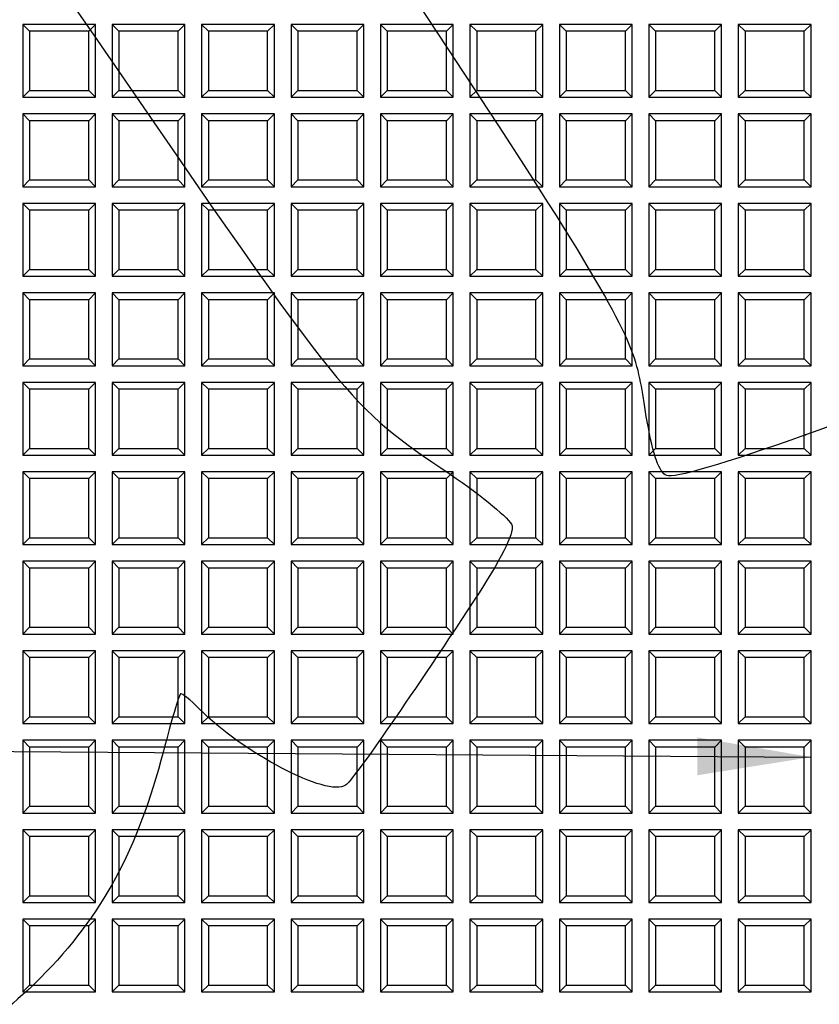
# Model space of a CAD drawing. Units: millimetres. Extents: x 0 to 291, y 0 to 204.
# Drawn here: x 109 to 127, y 48 to 69 of the extents above; entities that cross this region are included whole.
import ezdxf
from ezdxf.lldxf.tags import DXFTag

# ---------------------------------------------------------------- set-up
doc = ezdxf.new("R2010")
doc.units = ezdxf.units.MM
doc.layers.add('D-16-C250T', color=7, linetype='Continuous')
doc.layers.add('Predeterminado', color=7, linetype='Continuous')
tags = doc.linetypes.add('CENTER2', pattern=[28.575, 19.05, -3.175, 3.175, -3.175]).pattern_tags.tags
tags[10:11] = [DXFTag(74, 4), DXFTag(75, 0), DXFTag(340, '0'), DXFTag(46, 0.0), DXFTag(50, 0.0), DXFTag(44, 0.0), DXFTag(45, 0.0)]
tags[8:9] = [DXFTag(74, 4), DXFTag(75, 0), DXFTag(340, '0'), DXFTag(46, 0.0), DXFTag(50, 0.0), DXFTag(44, 0.0), DXFTag(45, 0.0)]
tags[6:7] = [DXFTag(74, 4), DXFTag(75, 0), DXFTag(340, '0'), DXFTag(46, 0.0), DXFTag(50, 0.0), DXFTag(44, 0.0), DXFTag(45, 0.0)]
tags[4:5] = [DXFTag(74, 4), DXFTag(75, 0), DXFTag(340, '0'), DXFTag(46, 0.0), DXFTag(50, 0.0), DXFTag(44, 0.0), DXFTag(45, 0.0)]

# ---------------------------------------------------------------- blocks, each defined once
blk = doc.blocks.new('SEANNOT_GROUP')
at = {"layer": 'Predeterminado', "linetype": 'Continuous'}
blk.add_hatch(color=7, dxfattribs=at).paths.add_polyline_path([(124.386, 52.597), (126.889, 52.996), (124.392, 53.43)])
at = {"layer": 'Predeterminado', "color": 7, "linetype": 'Continuous'}
blk.add_lwpolyline([(86.675, 53.279), (126.889, 52.996)], dxfattribs=at)
blk = doc.blocks.new('SE')
at = {"layer": 'D-16-C250T', "color": 7, "linetype": 'Continuous'}
for p, q in [((111.158, 69.098), (109.558, 69.098)), ((109.707, 68.949), (109.558, 69.098)), ((109.558, 69.098), (109.558, 67.498)), ((111.009, 68.949), (111.158, 69.098)), ((111.158, 67.498), (111.158, 69.098)), ((113.124, 69.098), (111.524, 69.098)), ((111.674, 68.949), (111.524, 69.098)), ((111.524, 69.098), (111.524, 67.498)), ((112.975, 68.949), (113.124, 69.098)), ((113.124, 67.498), (113.124, 69.098)), ((115.091, 69.098), (113.491, 69.098)), ((113.64, 68.949), (113.491, 69.098)), ((113.491, 69.098), (113.491, 67.498)), ((114.941, 68.949), (115.091, 69.098)), ((115.091, 67.498), (115.091, 69.098)), ((117.057, 69.098), (115.457, 69.098)), ((115.606, 68.949), (115.457, 69.098)), ((115.457, 69.098), (115.457, 67.498)), ((116.908, 68.949), (117.057, 69.098)), ((117.057, 67.498), (117.057, 69.098)), ((119.023, 69.098), (117.423, 69.098)), ((117.573, 68.949), (117.423, 69.098)), ((117.423, 69.098), (117.423, 67.498)), ((118.874, 68.949), (119.023, 69.098)), ((119.023, 67.498), (119.023, 69.098)), ((120.99, 69.098), (119.39, 69.098)), ((119.539, 68.949), (119.39, 69.098)), ((119.39, 69.098), (119.39, 67.498)), ((120.84, 68.949), (120.99, 69.098)), ((120.99, 67.498), (120.99, 69.098)), ((122.956, 69.098), (121.356, 69.098)), ((121.505, 68.949), (121.356, 69.098)), ((121.356, 69.098), (121.356, 67.498)), ((122.807, 68.949), (122.956, 69.098)), ((122.956, 67.498), (122.956, 69.098)), ((124.922, 69.098), (123.322, 69.098)), ((123.471, 68.949), (123.322, 69.098)), ((123.322, 69.098), (123.322, 67.498)), ((124.773, 68.949), (124.922, 69.098)), ((124.922, 67.498), (124.922, 69.098)), ((126.889, 69.098), (125.289, 69.098)), ((125.438, 68.949), (125.289, 69.098)), ((125.289, 69.098), (125.289, 67.498)), ((126.739, 68.949), (126.889, 69.098)), ((126.889, 67.498), (126.889, 69.098)), ((109.707, 68.949), (109.707, 67.647)), ((111.009, 68.949), (109.707, 68.949)), ((111.009, 67.647), (111.009, 68.949)), ((111.674, 68.949), (111.674, 67.647)), ((112.975, 68.949), (111.674, 68.949)), ((112.975, 67.647), (112.975, 68.949)), ((113.64, 68.949), (113.64, 67.647)), ((114.941, 68.949), (113.64, 68.949)), ((114.941, 67.647), (114.941, 68.949)), ((115.606, 68.949), (115.606, 67.647)), ((116.908, 68.949), (115.606, 68.949)), ((116.908, 67.647), (116.908, 68.949)), ((117.573, 68.949), (117.573, 67.647)), ((118.874, 68.949), (117.573, 68.949)), ((118.874, 67.647), (118.874, 68.949)), ((119.539, 68.949), (119.539, 67.647)), ((120.84, 68.949), (119.539, 68.949)), ((120.84, 67.647), (120.84, 68.949)), ((121.505, 68.949), (121.505, 67.647)), ((122.807, 68.949), (121.505, 68.949)), ((122.807, 67.647), (122.807, 68.949)), ((123.471, 68.949), (123.471, 67.647)), ((124.773, 68.949), (123.471, 68.949)), ((124.773, 67.647), (124.773, 68.949)), ((125.438, 68.949), (125.438, 67.647)), ((126.739, 68.949), (125.438, 68.949)), ((126.739, 67.647), (126.739, 68.949)), ((109.707, 67.647), (109.558, 67.498)), ((109.707, 67.647), (111.009, 67.647)), ((111.009, 67.647), (111.158, 67.498)), ((111.674, 67.647), (111.524, 67.498)), ((111.674, 67.647), (112.975, 67.647)), ((112.975, 67.647), (113.124, 67.498)), ((113.64, 67.647), (113.491, 67.498)), ((113.64, 67.647), (114.941, 67.647)), ((114.941, 67.647), (115.091, 67.498)), ((115.606, 67.647), (115.457, 67.498)), ((115.606, 67.647), (116.908, 67.647)), ((116.908, 67.647), (117.057, 67.498)), ((117.573, 67.647), (117.423, 67.498)), ((117.573, 67.647), (118.874, 67.647)), ((118.874, 67.647), (119.023, 67.498)), ((119.539, 67.647), (119.39, 67.498)), ((119.539, 67.647), (120.84, 67.647)), ((120.84, 67.647), (120.99, 67.498)), ((121.505, 67.647), (121.356, 67.498)), ((121.505, 67.647), (122.807, 67.647)), ((122.807, 67.647), (122.956, 67.498)), ((123.471, 67.647), (123.322, 67.498)), ((123.471, 67.647), (124.773, 67.647)), ((124.773, 67.647), (124.922, 67.498)), ((125.438, 67.647), (125.289, 67.498)), ((125.438, 67.647), (126.739, 67.647)), ((126.739, 67.647), (126.889, 67.498)), ((109.558, 67.498), (111.158, 67.498)), ((111.524, 67.498), (113.124, 67.498)), ((113.491, 67.498), (115.091, 67.498)), ((115.457, 67.498), (117.057, 67.498)), ((117.423, 67.498), (119.023, 67.498)), ((119.39, 67.498), (120.99, 67.498)), ((121.356, 67.498), (122.956, 67.498)), ((123.322, 67.498), (124.922, 67.498)), ((125.289, 67.498), (126.889, 67.498)), ((111.158, 67.132), (109.558, 67.132)), ((109.707, 66.982), (109.558, 67.132)), ((109.558, 67.132), (109.558, 65.532)), ((111.009, 66.982), (111.158, 67.132)), ((111.158, 65.532), (111.158, 67.132)), ((113.124, 67.132), (111.524, 67.132)), ((111.674, 66.982), (111.524, 67.132)), ((111.524, 67.132), (111.524, 65.532)), ((112.975, 66.982), (113.124, 67.132)), ((113.124, 65.532), (113.124, 67.132)), ((115.091, 67.132), (113.491, 67.132)), ((113.64, 66.982), (113.491, 67.132)), ((113.491, 67.132), (113.491, 65.532)), ((114.941, 66.982), (115.091, 67.132)), ((115.091, 65.532), (115.091, 67.132)), ((117.057, 67.132), (115.457, 67.132)), ((115.606, 66.982), (115.457, 67.132)), ((115.457, 67.132), (115.457, 65.532)), ((116.908, 66.982), (117.057, 67.132)), ((117.057, 65.532), (117.057, 67.132)), ((119.023, 67.132), (117.423, 67.132)), ((117.573, 66.982), (117.423, 67.132)), ((117.423, 67.132), (117.423, 65.532)), ((118.874, 66.982), (119.023, 67.132)), ((119.023, 65.532), (119.023, 67.132)), ((120.99, 67.132), (119.39, 67.132)), ((119.539, 66.982), (119.39, 67.132)), ((119.39, 67.132), (119.39, 65.532)), ((120.84, 66.982), (120.99, 67.132)), ((120.99, 65.532), (120.99, 67.132)), ((122.956, 67.132), (121.356, 67.132)), ((121.505, 66.982), (121.356, 67.132)), ((121.356, 67.132), (121.356, 65.532)), ((122.807, 66.982), (122.956, 67.132)), ((122.956, 65.532), (122.956, 67.132)), ((124.922, 67.132), (123.322, 67.132)), ((123.471, 66.982), (123.322, 67.132)), ((123.322, 67.132), (123.322, 65.532)), ((124.773, 66.982), (124.922, 67.132)), ((124.922, 65.532), (124.922, 67.132)), ((126.889, 67.132), (125.289, 67.132)), ((125.438, 66.982), (125.289, 67.132)), ((125.289, 67.132), (125.289, 65.532)), ((126.739, 66.982), (126.889, 67.132)), ((126.889, 65.532), (126.889, 67.132)), ((109.707, 66.982), (109.707, 65.681)), ((111.009, 66.982), (109.707, 66.982)), ((111.009, 65.681), (111.009, 66.982)), ((111.674, 66.982), (111.674, 65.681)), ((112.975, 66.982), (111.674, 66.982)), ((112.975, 65.681), (112.975, 66.982)), ((113.64, 66.982), (113.64, 65.681)), ((114.941, 66.982), (113.64, 66.982)), ((114.941, 65.681), (114.941, 66.982)), ((115.606, 66.982), (115.606, 65.681)), ((116.908, 66.982), (115.606, 66.982)), ((116.908, 65.681), (116.908, 66.982)), ((117.573, 66.982), (117.573, 65.681)), ((118.874, 66.982), (117.573, 66.982)), ((118.874, 65.681), (118.874, 66.982)), ((119.539, 66.982), (119.539, 65.681)), ((120.84, 66.982), (119.539, 66.982)), ((120.84, 65.681), (120.84, 66.982)), ((121.505, 66.982), (121.505, 65.681)), ((122.807, 66.982), (121.505, 66.982)), ((122.807, 65.681), (122.807, 66.982)), ((123.471, 66.982), (123.471, 65.681)), ((124.773, 66.982), (123.471, 66.982)), ((124.773, 65.681), (124.773, 66.982)), ((125.438, 66.982), (125.438, 65.681)), ((126.739, 66.982), (125.438, 66.982)), ((126.739, 65.681), (126.739, 66.982)), ((109.707, 65.681), (109.558, 65.532)), ((109.707, 65.681), (111.009, 65.681)), ((111.009, 65.681), (111.158, 65.532)), ((111.674, 65.681), (111.524, 65.532)), ((111.674, 65.681), (112.975, 65.681)), ((112.975, 65.681), (113.124, 65.532)), ((113.64, 65.681), (113.491, 65.532)), ((113.64, 65.681), (114.941, 65.681)), ((114.941, 65.681), (115.091, 65.532)), ((115.606, 65.681), (115.457, 65.532)), ((115.606, 65.681), (116.908, 65.681)), ((116.908, 65.681), (117.057, 65.532)), ((117.573, 65.681), (117.423, 65.532)), ((117.573, 65.681), (118.874, 65.681)), ((118.874, 65.681), (119.023, 65.532)), ((119.539, 65.681), (119.39, 65.532)), ((119.539, 65.681), (120.84, 65.681)), ((120.84, 65.681), (120.99, 65.532)), ((121.505, 65.681), (121.356, 65.532)), ((121.505, 65.681), (122.807, 65.681)), ((122.807, 65.681), (122.956, 65.532)), ((123.471, 65.681), (123.322, 65.532)), ((123.471, 65.681), (124.773, 65.681)), ((124.773, 65.681), (124.922, 65.532)), ((125.438, 65.681), (125.289, 65.532)), ((125.438, 65.681), (126.739, 65.681)), ((126.739, 65.681), (126.889, 65.532)), ((109.558, 65.532), (111.158, 65.532)), ((111.524, 65.532), (113.124, 65.532)), ((113.491, 65.532), (115.091, 65.532)), ((115.457, 65.532), (117.057, 65.532)), ((117.423, 65.532), (119.023, 65.532)), ((119.39, 65.532), (120.99, 65.532)), ((121.356, 65.532), (122.956, 65.532)), ((123.322, 65.532), (124.922, 65.532)), ((125.289, 65.532), (126.889, 65.532)), ((111.158, 65.165), (109.558, 65.165)), ((109.707, 65.016), (109.558, 65.165)), ((109.558, 65.165), (109.558, 63.565)), ((111.009, 65.016), (111.158, 65.165)), ((111.158, 63.565), (111.158, 65.165)), ((113.124, 65.165), (111.524, 65.165)), ((111.674, 65.016), (111.524, 65.165)), ((111.524, 65.165), (111.524, 63.565)), ((112.975, 65.016), (113.124, 65.165)), ((113.124, 63.565), (113.124, 65.165)), ((115.091, 65.165), (113.491, 65.165)), ((113.64, 65.016), (113.491, 65.165)), ((113.491, 65.165), (113.491, 63.565)), ((114.941, 65.016), (115.091, 65.165)), ((115.091, 63.565), (115.091, 65.165)), ((117.057, 65.165), (115.457, 65.165)), ((115.606, 65.016), (115.457, 65.165)), ((115.457, 65.165), (115.457, 63.565)), ((116.908, 65.016), (117.057, 65.165)), ((117.057, 63.565), (117.057, 65.165)), ((119.023, 65.165), (117.423, 65.165)), ((117.573, 65.016), (117.423, 65.165)), ((117.423, 65.165), (117.423, 63.565)), ((118.874, 65.016), (119.023, 65.165)), ((119.023, 63.565), (119.023, 65.165)), ((120.99, 65.165), (119.39, 65.165)), ((119.539, 65.016), (119.39, 65.165)), ((119.39, 65.165), (119.39, 63.565)), ((120.84, 65.016), (120.99, 65.165)), ((120.99, 63.565), (120.99, 65.165)), ((122.956, 65.165), (121.356, 65.165)), ((121.505, 65.016), (121.356, 65.165)), ((121.356, 65.165), (121.356, 63.565)), ((122.807, 65.016), (122.956, 65.165)), ((122.956, 63.565), (122.956, 65.165)), ((124.922, 65.165), (123.322, 65.165)), ((123.471, 65.016), (123.322, 65.165)), ((123.322, 65.165), (123.322, 63.565)), ((124.773, 65.016), (124.922, 65.165)), ((124.922, 63.565), (124.922, 65.165)), ((126.889, 65.165), (125.289, 65.165)), ((125.438, 65.016), (125.289, 65.165)), ((125.289, 65.165), (125.289, 63.565)), ((126.739, 65.016), (126.889, 65.165)), ((126.889, 63.565), (126.889, 65.165)), ((109.707, 65.016), (109.707, 63.715)), ((111.009, 65.016), (109.707, 65.016)), ((111.009, 63.715), (111.009, 65.016)), ((111.674, 65.016), (111.674, 63.715)), ((112.975, 65.016), (111.674, 65.016)), ((112.975, 63.715), (112.975, 65.016)), ((113.64, 65.016), (113.64, 63.715)), ((114.941, 65.016), (113.64, 65.016)), ((114.941, 63.715), (114.941, 65.016)), ((115.606, 65.016), (115.606, 63.715)), ((116.908, 65.016), (115.606, 65.016)), ((116.908, 63.715), (116.908, 65.016)), ((117.573, 65.016), (117.573, 63.715)), ((118.874, 65.016), (117.573, 65.016)), ((118.874, 63.715), (118.874, 65.016)), ((119.539, 65.016), (119.539, 63.715)), ((120.84, 65.016), (119.539, 65.016)), ((120.84, 63.715), (120.84, 65.016)), ((121.505, 65.016), (121.505, 63.715)), ((122.807, 65.016), (121.505, 65.016)), ((122.807, 63.715), (122.807, 65.016)), ((123.471, 65.016), (123.471, 63.715)), ((124.773, 65.016), (123.471, 65.016)), ((124.773, 63.715), (124.773, 65.016)), ((125.438, 65.016), (125.438, 63.715)), ((126.739, 65.016), (125.438, 65.016)), ((126.739, 63.715), (126.739, 65.016)), ((109.707, 63.715), (109.558, 63.565)), ((109.707, 63.715), (111.009, 63.715)), ((111.009, 63.715), (111.158, 63.565)), ((111.674, 63.715), (111.524, 63.565)), ((111.674, 63.715), (112.975, 63.715)), ((112.975, 63.715), (113.124, 63.565)), ((113.64, 63.715), (113.491, 63.565)), ((113.64, 63.715), (114.941, 63.715)), ((114.941, 63.715), (115.091, 63.565)), ((115.606, 63.715), (115.457, 63.565)), ((115.606, 63.715), (116.908, 63.715)), ((116.908, 63.715), (117.057, 63.565)), ((117.573, 63.715), (117.423, 63.565)), ((117.573, 63.715), (118.874, 63.715)), ((118.874, 63.715), (119.023, 63.565)), ((119.539, 63.715), (119.39, 63.565)), ((119.539, 63.715), (120.84, 63.715)), ((120.84, 63.715), (120.99, 63.565)), ((121.505, 63.715), (121.356, 63.565)), ((121.505, 63.715), (122.807, 63.715)), ((122.807, 63.715), (122.956, 63.565)), ((123.471, 63.715), (123.322, 63.565)), ((123.471, 63.715), (124.773, 63.715)), ((124.773, 63.715), (124.922, 63.565)), ((125.438, 63.715), (125.289, 63.565)), ((125.438, 63.715), (126.739, 63.715)), ((126.739, 63.715), (126.889, 63.565)), ((109.558, 63.565), (111.158, 63.565)), ((111.524, 63.565), (113.124, 63.565)), ((113.491, 63.565), (115.091, 63.565)), ((115.457, 63.565), (117.057, 63.565)), ((117.423, 63.565), (119.023, 63.565)), ((119.39, 63.565), (120.99, 63.565)), ((121.356, 63.565), (122.956, 63.565)), ((123.322, 63.565), (124.922, 63.565)), ((125.289, 63.565), (126.889, 63.565)), ((111.158, 63.199), (109.558, 63.199)), ((109.707, 63.05), (109.558, 63.199)), ((109.558, 63.199), (109.558, 61.599)), ((111.009, 63.05), (111.158, 63.199)), ((111.158, 61.599), (111.158, 63.199)), ((113.124, 63.199), (111.524, 63.199)), ((111.674, 63.05), (111.524, 63.199)), ((111.524, 63.199), (111.524, 61.599)), ((112.975, 63.05), (113.124, 63.199)), ((113.124, 61.599), (113.124, 63.199)), ((115.091, 63.199), (113.491, 63.199)), ((113.64, 63.05), (113.491, 63.199)), ((113.491, 63.199), (113.491, 61.599)), ((114.941, 63.05), (115.091, 63.199)), ((115.091, 61.599), (115.091, 63.199)), ((117.057, 63.199), (115.457, 63.199)), ((115.606, 63.05), (115.457, 63.199)), ((115.457, 63.199), (115.457, 61.599)), ((116.908, 63.05), (117.057, 63.199)), ((117.057, 61.599), (117.057, 63.199)), ((119.023, 63.199), (117.423, 63.199)), ((117.573, 63.05), (117.423, 63.199)), ((117.423, 63.199), (117.423, 61.599)), ((118.874, 63.05), (119.023, 63.199)), ((119.023, 61.599), (119.023, 63.199)), ((120.99, 63.199), (119.39, 63.199)), ((119.539, 63.05), (119.39, 63.199)), ((119.39, 63.199), (119.39, 61.599)), ((120.84, 63.05), (120.99, 63.199)), ((120.99, 61.599), (120.99, 63.199)), ((122.956, 63.199), (121.356, 63.199)), ((121.505, 63.05), (121.356, 63.199)), ((121.356, 63.199), (121.356, 61.599)), ((122.807, 63.05), (122.956, 63.199)), ((122.956, 61.599), (122.956, 63.199)), ((124.922, 63.199), (123.322, 63.199)), ((123.471, 63.05), (123.322, 63.199)), ((123.322, 63.199), (123.322, 61.599)), ((124.773, 63.05), (124.922, 63.199)), ((124.922, 61.599), (124.922, 63.199)), ((126.889, 63.199), (125.289, 63.199)), ((125.438, 63.05), (125.289, 63.199)), ((125.289, 63.199), (125.289, 61.599)), ((126.739, 63.05), (126.889, 63.199)), ((126.889, 61.599), (126.889, 63.199)), ((109.707, 63.05), (109.707, 61.748)), ((111.009, 63.05), (109.707, 63.05)), ((111.009, 61.748), (111.009, 63.05)), ((111.674, 63.05), (111.674, 61.748)), ((112.975, 63.05), (111.674, 63.05)), ((112.975, 61.748), (112.975, 63.05)), ((113.64, 63.05), (113.64, 61.748)), ((114.941, 63.05), (113.64, 63.05)), ((114.941, 61.748), (114.941, 63.05)), ((115.606, 63.05), (115.606, 61.748)), ((116.908, 63.05), (115.606, 63.05)), ((116.908, 61.748), (116.908, 63.05)), ((117.573, 63.05), (117.573, 61.748)), ((118.874, 63.05), (117.573, 63.05)), ((118.874, 61.748), (118.874, 63.05)), ((119.539, 63.05), (119.539, 61.748)), ((120.84, 63.05), (119.539, 63.05)), ((120.84, 61.748), (120.84, 63.05)), ((121.505, 63.05), (121.505, 61.748)), ((122.807, 63.05), (121.505, 63.05)), ((122.807, 61.748), (122.807, 63.05)), ((123.471, 63.05), (123.471, 61.748)), ((124.773, 63.05), (123.471, 63.05)), ((124.773, 61.748), (124.773, 63.05)), ((125.438, 63.05), (125.438, 61.748)), ((126.739, 63.05), (125.438, 63.05)), ((126.739, 61.748), (126.739, 63.05)), ((109.707, 61.748), (109.558, 61.599)), ((109.707, 61.748), (111.009, 61.748)), ((111.009, 61.748), (111.158, 61.599)), ((111.674, 61.748), (111.524, 61.599)), ((111.674, 61.748), (112.975, 61.748)), ((112.975, 61.748), (113.124, 61.599)), ((113.64, 61.748), (113.491, 61.599)), ((113.64, 61.748), (114.941, 61.748)), ((114.941, 61.748), (115.091, 61.599)), ((115.606, 61.748), (115.457, 61.599)), ((115.606, 61.748), (116.908, 61.748)), ((116.908, 61.748), (117.057, 61.599)), ((117.573, 61.748), (117.423, 61.599)), ((117.573, 61.748), (118.874, 61.748)), ((118.874, 61.748), (119.023, 61.599)), ((119.539, 61.748), (119.39, 61.599)), ((119.539, 61.748), (120.84, 61.748)), ((120.84, 61.748), (120.99, 61.599)), ((121.505, 61.748), (121.356, 61.599)), ((121.505, 61.748), (122.807, 61.748)), ((122.807, 61.748), (122.956, 61.599)), ((123.471, 61.748), (123.322, 61.599)), ((123.471, 61.748), (124.773, 61.748)), ((124.773, 61.748), (124.922, 61.599)), ((125.438, 61.748), (125.289, 61.599)), ((125.438, 61.748), (126.739, 61.748)), ((126.739, 61.748), (126.889, 61.599)), ((109.558, 61.599), (111.158, 61.599)), ((111.524, 61.599), (113.124, 61.599)), ((113.491, 61.599), (115.091, 61.599)), ((115.457, 61.599), (117.057, 61.599)), ((117.423, 61.599), (119.023, 61.599)), ((119.39, 61.599), (120.99, 61.599)), ((121.356, 61.599), (122.956, 61.599)), ((123.322, 61.599), (124.922, 61.599)), ((125.289, 61.599), (126.889, 61.599)), ((111.158, 61.233), (109.558, 61.233)), ((109.707, 61.083), (109.558, 61.233)), ((109.558, 61.233), (109.558, 59.633)), ((109.707, 61.083), (109.707, 59.782)), ((111.009, 61.083), (109.707, 61.083)), ((111.009, 61.083), (111.158, 61.233)), ((111.009, 59.782), (111.009, 61.083)), ((111.158, 59.633), (111.158, 61.233)), ((113.124, 61.233), (111.524, 61.233)), ((111.674, 61.083), (111.524, 61.233)), ((111.524, 61.233), (111.524, 59.633)), ((111.674, 61.083), (111.674, 59.782)), ((112.975, 61.083), (111.674, 61.083)), ((112.975, 61.083), (113.124, 61.233)), ((112.975, 59.782), (112.975, 61.083)), ((113.124, 59.633), (113.124, 61.233)), ((115.091, 61.233), (113.491, 61.233)), ((113.64, 61.083), (113.491, 61.233)), ((113.491, 61.233), (113.491, 59.633)), ((113.64, 61.083), (113.64, 59.782)), ((114.941, 61.083), (113.64, 61.083)), ((114.941, 61.083), (115.091, 61.233)), ((114.941, 59.782), (114.941, 61.083)), ((115.091, 59.633), (115.091, 61.233)), ((117.057, 61.233), (115.457, 61.233)), ((115.606, 61.083), (115.457, 61.233)), ((115.457, 61.233), (115.457, 59.633)), ((115.606, 61.083), (115.606, 59.782)), ((116.908, 61.083), (115.606, 61.083)), ((116.908, 61.083), (117.057, 61.233)), ((116.908, 59.782), (116.908, 61.083)), ((117.057, 59.633), (117.057, 61.233)), ((119.023, 61.233), (117.423, 61.233)), ((117.573, 61.083), (117.423, 61.233)), ((117.423, 61.233), (117.423, 59.633)), ((117.573, 61.083), (117.573, 59.782)), ((118.874, 61.083), (117.573, 61.083)), ((118.874, 61.083), (119.023, 61.233)), ((118.874, 59.782), (118.874, 61.083)), ((119.023, 59.633), (119.023, 61.233)), ((120.99, 61.233), (119.39, 61.233)), ((119.539, 61.083), (119.39, 61.233)), ((119.39, 61.233), (119.39, 59.633)), ((119.539, 61.083), (119.539, 59.782)), ((120.84, 61.083), (119.539, 61.083)), ((120.84, 61.083), (120.99, 61.233)), ((120.84, 59.782), (120.84, 61.083)), ((120.99, 59.633), (120.99, 61.233)), ((122.956, 61.233), (121.356, 61.233)), ((121.505, 61.083), (121.356, 61.233)), ((121.356, 61.233), (121.356, 59.633)), ((121.505, 61.083), (121.505, 59.782)), ((122.807, 61.083), (121.505, 61.083)), ((122.807, 61.083), (122.956, 61.233)), ((122.807, 59.782), (122.807, 61.083)), ((122.956, 59.633), (122.956, 61.233)), ((124.922, 61.233), (123.322, 61.233)), ((123.471, 61.083), (123.322, 61.233)), ((123.322, 61.233), (123.322, 59.633)), ((123.471, 61.083), (123.471, 59.782)), ((124.773, 61.083), (123.471, 61.083)), ((124.773, 61.083), (124.922, 61.233)), ((124.773, 59.782), (124.773, 61.083)), ((124.922, 59.633), (124.922, 61.233)), ((126.889, 61.233), (125.289, 61.233)), ((125.438, 61.083), (125.289, 61.233)), ((125.289, 61.233), (125.289, 59.633)), ((125.438, 61.083), (125.438, 59.782)), ((126.739, 61.083), (125.438, 61.083)), ((126.739, 61.083), (126.889, 61.233)), ((126.739, 59.782), (126.739, 61.083)), ((126.889, 59.633), (126.889, 61.233)), ((109.707, 59.782), (109.558, 59.633)), ((109.707, 59.782), (111.009, 59.782)), ((111.009, 59.782), (111.158, 59.633)), ((111.674, 59.782), (111.524, 59.633)), ((111.674, 59.782), (112.975, 59.782)), ((112.975, 59.782), (113.124, 59.633)), ((113.64, 59.782), (113.491, 59.633)), ((113.64, 59.782), (114.941, 59.782)), ((114.941, 59.782), (115.091, 59.633)), ((115.606, 59.782), (115.457, 59.633)), ((115.606, 59.782), (116.908, 59.782)), ((116.908, 59.782), (117.057, 59.633)), ((117.573, 59.782), (117.423, 59.633)), ((117.573, 59.782), (118.874, 59.782)), ((118.874, 59.782), (119.023, 59.633)), ((119.539, 59.782), (119.39, 59.633)), ((119.539, 59.782), (120.84, 59.782)), ((120.84, 59.782), (120.99, 59.633)), ((121.505, 59.782), (121.356, 59.633)), ((121.505, 59.782), (122.807, 59.782)), ((122.807, 59.782), (122.956, 59.633)), ((123.471, 59.782), (123.322, 59.633)), ((123.471, 59.782), (124.773, 59.782)), ((124.773, 59.782), (124.922, 59.633)), ((125.438, 59.782), (125.289, 59.633)), ((125.438, 59.782), (126.739, 59.782)), ((126.739, 59.782), (126.889, 59.633)), ((109.558, 59.633), (111.158, 59.633)), ((111.524, 59.633), (113.124, 59.633)), ((113.491, 59.633), (115.091, 59.633)), ((115.457, 59.633), (117.057, 59.633)), ((117.423, 59.633), (119.023, 59.633)), ((119.39, 59.633), (120.99, 59.633)), ((121.356, 59.633), (122.956, 59.633)), ((123.322, 59.633), (124.922, 59.633)), ((125.289, 59.633), (126.889, 59.633)), ((111.158, 59.266), (109.558, 59.266)), ((109.707, 59.117), (109.558, 59.266)), ((109.558, 59.266), (109.558, 57.666)), ((109.707, 59.117), (109.707, 57.816)), ((111.009, 59.117), (109.707, 59.117)), ((111.009, 59.117), (111.158, 59.266)), ((111.009, 57.816), (111.009, 59.117)), ((111.158, 57.666), (111.158, 59.266)), ((113.124, 59.266), (111.524, 59.266)), ((111.674, 59.117), (111.524, 59.266)), ((111.524, 59.266), (111.524, 57.666)), ((111.674, 59.117), (111.674, 57.816)), ((112.975, 59.117), (111.674, 59.117)), ((112.975, 59.117), (113.124, 59.266)), ((112.975, 57.816), (112.975, 59.117)), ((113.124, 57.666), (113.124, 59.266)), ((115.091, 59.266), (113.491, 59.266)), ((113.64, 59.117), (113.491, 59.266)), ((113.491, 59.266), (113.491, 57.666)), ((113.64, 59.117), (113.64, 57.816)), ((114.941, 59.117), (113.64, 59.117)), ((114.941, 59.117), (115.091, 59.266)), ((114.941, 57.816), (114.941, 59.117)), ((115.091, 57.666), (115.091, 59.266)), ((117.057, 59.266), (115.457, 59.266)), ((115.606, 59.117), (115.457, 59.266)), ((115.457, 59.266), (115.457, 57.666)), ((115.606, 59.117), (115.606, 57.816)), ((116.908, 59.117), (115.606, 59.117)), ((116.908, 59.117), (117.057, 59.266)), ((116.908, 57.816), (116.908, 59.117)), ((117.057, 57.666), (117.057, 59.266)), ((119.023, 59.266), (117.423, 59.266)), ((117.573, 59.117), (117.423, 59.266)), ((117.423, 59.266), (117.423, 57.666)), ((117.573, 59.117), (117.573, 57.816)), ((118.874, 59.117), (117.573, 59.117)), ((118.874, 59.117), (119.023, 59.266)), ((118.874, 57.816), (118.874, 59.117)), ((119.023, 57.666), (119.023, 59.266)), ((120.99, 59.266), (119.39, 59.266)), ((119.539, 59.117), (119.39, 59.266)), ((119.39, 59.266), (119.39, 57.666)), ((119.539, 59.117), (119.539, 57.816)), ((120.84, 59.117), (119.539, 59.117)), ((120.84, 59.117), (120.99, 59.266)), ((120.84, 57.816), (120.84, 59.117)), ((120.99, 57.666), (120.99, 59.266)), ((122.956, 59.266), (121.356, 59.266)), ((121.505, 59.117), (121.356, 59.266)), ((121.356, 59.266), (121.356, 57.666)), ((121.505, 59.117), (121.505, 57.816)), ((122.807, 59.117), (121.505, 59.117)), ((122.807, 59.117), (122.956, 59.266)), ((122.807, 57.816), (122.807, 59.117)), ((122.956, 57.666), (122.956, 59.266)), ((124.922, 59.266), (123.322, 59.266)), ((123.471, 59.117), (123.322, 59.266)), ((123.322, 59.266), (123.322, 57.666)), ((123.471, 59.117), (123.471, 57.816)), ((124.773, 59.117), (123.471, 59.117)), ((124.773, 59.117), (124.922, 59.266)), ((124.773, 57.816), (124.773, 59.117)), ((124.922, 57.666), (124.922, 59.266)), ((126.889, 59.266), (125.289, 59.266)), ((125.438, 59.117), (125.289, 59.266)), ((125.289, 59.266), (125.289, 57.666)), ((125.438, 59.117), (125.438, 57.816)), ((126.739, 59.117), (125.438, 59.117)), ((126.739, 59.117), (126.889, 59.266)), ((126.739, 57.816), (126.739, 59.117)), ((126.889, 57.666), (126.889, 59.266)), ((109.707, 57.816), (109.558, 57.666)), ((109.707, 57.816), (111.009, 57.816)), ((111.009, 57.816), (111.158, 57.666)), ((111.674, 57.816), (111.524, 57.666)), ((111.674, 57.816), (112.975, 57.816)), ((112.975, 57.816), (113.124, 57.666)), ((113.64, 57.816), (113.491, 57.666)), ((113.64, 57.816), (114.941, 57.816)), ((114.941, 57.816), (115.091, 57.666)), ((115.606, 57.816), (115.457, 57.666)), ((115.606, 57.816), (116.908, 57.816)), ((116.908, 57.816), (117.057, 57.666)), ((117.573, 57.816), (117.423, 57.666)), ((117.573, 57.816), (118.874, 57.816)), ((118.874, 57.816), (119.023, 57.666)), ((119.539, 57.816), (119.39, 57.666)), ((119.539, 57.816), (120.84, 57.816)), ((120.84, 57.816), (120.99, 57.666)), ((121.505, 57.816), (121.356, 57.666)), ((121.505, 57.816), (122.807, 57.816)), ((122.807, 57.816), (122.956, 57.666)), ((123.471, 57.816), (123.322, 57.666)), ((123.471, 57.816), (124.773, 57.816)), ((124.773, 57.816), (124.922, 57.666)), ((125.438, 57.816), (125.289, 57.666)), ((125.438, 57.816), (126.739, 57.816)), ((126.739, 57.816), (126.889, 57.666)), ((109.558, 57.666), (111.158, 57.666)), ((111.524, 57.666), (113.124, 57.666)), ((113.491, 57.666), (115.091, 57.666)), ((115.457, 57.666), (117.057, 57.666)), ((117.423, 57.666), (119.023, 57.666)), ((119.39, 57.666), (120.99, 57.666)), ((121.356, 57.666), (122.956, 57.666)), ((123.322, 57.666), (124.922, 57.666)), ((125.289, 57.666), (126.889, 57.666)), ((111.158, 57.3), (109.558, 57.3)), ((109.707, 57.151), (109.558, 57.3)), ((109.558, 57.3), (109.558, 55.7)), ((109.707, 57.151), (109.707, 55.849)), ((111.009, 57.151), (109.707, 57.151)), ((111.009, 57.151), (111.158, 57.3)), ((111.009, 55.849), (111.009, 57.151)), ((111.158, 55.7), (111.158, 57.3)), ((113.124, 57.3), (111.524, 57.3)), ((111.674, 57.151), (111.524, 57.3)), ((111.524, 57.3), (111.524, 55.7)), ((111.674, 57.151), (111.674, 55.849)), ((112.975, 57.151), (111.674, 57.151)), ((112.975, 57.151), (113.124, 57.3)), ((112.975, 55.849), (112.975, 57.151)), ((113.124, 55.7), (113.124, 57.3)), ((115.091, 57.3), (113.491, 57.3)), ((113.64, 57.151), (113.491, 57.3)), ((113.491, 57.3), (113.491, 55.7)), ((113.64, 57.151), (113.64, 55.849)), ((114.941, 57.151), (113.64, 57.151)), ((114.941, 57.151), (115.091, 57.3)), ((114.941, 55.849), (114.941, 57.151)), ((115.091, 55.7), (115.091, 57.3)), ((117.057, 57.3), (115.457, 57.3)), ((115.606, 57.151), (115.457, 57.3)), ((115.457, 57.3), (115.457, 55.7)), ((115.606, 57.151), (115.606, 55.849)), ((116.908, 57.151), (115.606, 57.151)), ((116.908, 57.151), (117.057, 57.3)), ((116.908, 55.849), (116.908, 57.151)), ((117.057, 55.7), (117.057, 57.3)), ((119.023, 57.3), (117.423, 57.3)), ((117.573, 57.151), (117.423, 57.3)), ((117.423, 57.3), (117.423, 55.7)), ((117.573, 57.151), (117.573, 55.849)), ((118.874, 57.151), (117.573, 57.151)), ((118.874, 57.151), (119.023, 57.3)), ((118.874, 55.849), (118.874, 57.151)), ((119.023, 55.7), (119.023, 57.3)), ((120.99, 57.3), (119.39, 57.3)), ((119.539, 57.151), (119.39, 57.3)), ((119.39, 57.3), (119.39, 55.7)), ((119.539, 57.151), (119.539, 55.849)), ((120.84, 57.151), (119.539, 57.151)), ((120.84, 57.151), (120.99, 57.3)), ((120.84, 55.849), (120.84, 57.151)), ((120.99, 55.7), (120.99, 57.3)), ((122.956, 57.3), (121.356, 57.3)), ((121.505, 57.151), (121.356, 57.3)), ((121.356, 57.3), (121.356, 55.7)), ((121.505, 57.151), (121.505, 55.849)), ((122.807, 57.151), (121.505, 57.151)), ((122.807, 57.151), (122.956, 57.3)), ((122.807, 55.849), (122.807, 57.151)), ((122.956, 55.7), (122.956, 57.3)), ((124.922, 57.3), (123.322, 57.3)), ((123.471, 57.151), (123.322, 57.3)), ((123.322, 57.3), (123.322, 55.7)), ((123.471, 57.151), (123.471, 55.849)), ((124.773, 57.151), (123.471, 57.151)), ((124.773, 57.151), (124.922, 57.3)), ((124.773, 55.849), (124.773, 57.151)), ((124.922, 55.7), (124.922, 57.3)), ((126.889, 57.3), (125.289, 57.3)), ((125.438, 57.151), (125.289, 57.3)), ((125.289, 57.3), (125.289, 55.7)), ((125.438, 57.151), (125.438, 55.849)), ((126.739, 57.151), (125.438, 57.151)), ((126.739, 57.151), (126.889, 57.3)), ((126.739, 55.849), (126.739, 57.151)), ((126.889, 55.7), (126.889, 57.3)), ((109.707, 55.849), (109.558, 55.7)), ((109.707, 55.849), (111.009, 55.849)), ((111.009, 55.849), (111.158, 55.7)), ((111.674, 55.849), (111.524, 55.7)), ((111.674, 55.849), (112.975, 55.849)), ((112.975, 55.849), (113.124, 55.7)), ((113.64, 55.849), (113.491, 55.7)), ((113.64, 55.849), (114.941, 55.849)), ((114.941, 55.849), (115.091, 55.7)), ((115.606, 55.849), (115.457, 55.7)), ((115.606, 55.849), (116.908, 55.849)), ((116.908, 55.849), (117.057, 55.7)), ((117.573, 55.849), (117.423, 55.7)), ((117.573, 55.849), (118.874, 55.849)), ((118.874, 55.849), (119.023, 55.7)), ((119.539, 55.849), (119.39, 55.7)), ((119.539, 55.849), (120.84, 55.849)), ((120.84, 55.849), (120.99, 55.7)), ((121.505, 55.849), (121.356, 55.7)), ((121.505, 55.849), (122.807, 55.849)), ((122.807, 55.849), (122.956, 55.7)), ((123.471, 55.849), (123.322, 55.7)), ((123.471, 55.849), (124.773, 55.849)), ((124.773, 55.849), (124.922, 55.7)), ((125.438, 55.849), (125.289, 55.7)), ((125.438, 55.849), (126.739, 55.849)), ((126.739, 55.849), (126.889, 55.7)), ((109.558, 55.7), (111.158, 55.7)), ((111.524, 55.7), (113.124, 55.7)), ((113.491, 55.7), (115.091, 55.7)), ((115.457, 55.7), (117.057, 55.7)), ((117.423, 55.7), (119.023, 55.7)), ((119.39, 55.7), (120.99, 55.7)), ((121.356, 55.7), (122.956, 55.7)), ((123.322, 55.7), (124.922, 55.7)), ((125.289, 55.7), (126.889, 55.7)), ((111.158, 55.334), (109.558, 55.334)), ((109.707, 55.185), (109.558, 55.334)), ((109.558, 55.334), (109.558, 53.734)), ((109.707, 55.185), (109.707, 53.883)), ((111.009, 55.185), (109.707, 55.185)), ((111.009, 55.185), (111.158, 55.334)), ((111.009, 53.883), (111.009, 55.185)), ((111.158, 53.734), (111.158, 55.334)), ((113.124, 55.334), (111.524, 55.334)), ((111.674, 55.185), (111.524, 55.334)), ((111.524, 55.334), (111.524, 53.734)), ((111.674, 55.185), (111.674, 53.883)), ((112.975, 55.185), (111.674, 55.185)), ((112.975, 55.185), (113.124, 55.334)), ((112.975, 53.883), (112.975, 55.185)), ((113.124, 53.734), (113.124, 55.334)), ((115.091, 55.334), (113.491, 55.334)), ((113.64, 55.185), (113.491, 55.334)), ((113.491, 55.334), (113.491, 53.734)), ((113.64, 55.185), (113.64, 53.883)), ((114.941, 55.185), (113.64, 55.185)), ((114.941, 55.185), (115.091, 55.334)), ((114.941, 53.883), (114.941, 55.185)), ((115.091, 53.734), (115.091, 55.334)), ((117.057, 55.334), (115.457, 55.334)), ((115.606, 55.185), (115.457, 55.334)), ((115.457, 55.334), (115.457, 53.734)), ((115.606, 55.185), (115.606, 53.883)), ((116.908, 55.185), (115.606, 55.185)), ((116.908, 55.185), (117.057, 55.334)), ((116.908, 53.883), (116.908, 55.185)), ((117.057, 53.734), (117.057, 55.334)), ((119.023, 55.334), (117.423, 55.334)), ((117.573, 55.185), (117.423, 55.334)), ((117.423, 55.334), (117.423, 53.734)), ((117.573, 55.185), (117.573, 53.883)), ((118.874, 55.185), (117.573, 55.185)), ((118.874, 55.185), (119.023, 55.334)), ((118.874, 53.883), (118.874, 55.185)), ((119.023, 53.734), (119.023, 55.334)), ((120.99, 55.334), (119.39, 55.334)), ((119.539, 55.185), (119.39, 55.334)), ((119.39, 55.334), (119.39, 53.734)), ((119.539, 55.185), (119.539, 53.883)), ((120.84, 55.185), (119.539, 55.185)), ((120.84, 55.185), (120.99, 55.334)), ((120.84, 53.883), (120.84, 55.185)), ((120.99, 53.734), (120.99, 55.334)), ((122.956, 55.334), (121.356, 55.334)), ((121.505, 55.185), (121.356, 55.334)), ((121.356, 55.334), (121.356, 53.734)), ((121.505, 55.185), (121.505, 53.883)), ((122.807, 55.185), (121.505, 55.185)), ((122.807, 55.185), (122.956, 55.334)), ((122.807, 53.883), (122.807, 55.185)), ((122.956, 53.734), (122.956, 55.334)), ((124.922, 55.334), (123.322, 55.334)), ((123.471, 55.185), (123.322, 55.334)), ((123.322, 55.334), (123.322, 53.734)), ((123.471, 55.185), (123.471, 53.883)), ((124.773, 55.185), (123.471, 55.185)), ((124.773, 55.185), (124.922, 55.334)), ((124.773, 53.883), (124.773, 55.185)), ((124.922, 53.734), (124.922, 55.334)), ((126.889, 55.334), (125.289, 55.334)), ((125.438, 55.185), (125.289, 55.334)), ((125.289, 55.334), (125.289, 53.734)), ((125.438, 55.185), (125.438, 53.883)), ((126.739, 55.185), (125.438, 55.185)), ((126.739, 55.185), (126.889, 55.334)), ((126.739, 53.883), (126.739, 55.185)), ((126.889, 53.734), (126.889, 55.334)), ((109.707, 53.883), (109.558, 53.734)), ((109.707, 53.883), (111.009, 53.883)), ((111.009, 53.883), (111.158, 53.734)), ((111.674, 53.883), (111.524, 53.734)), ((111.674, 53.883), (112.975, 53.883)), ((112.975, 53.883), (113.124, 53.734)), ((113.64, 53.883), (113.491, 53.734)), ((113.64, 53.883), (114.941, 53.883)), ((114.941, 53.883), (115.091, 53.734)), ((115.606, 53.883), (115.457, 53.734)), ((115.606, 53.883), (116.908, 53.883)), ((116.908, 53.883), (117.057, 53.734)), ((117.573, 53.883), (117.423, 53.734)), ((117.573, 53.883), (118.874, 53.883)), ((118.874, 53.883), (119.023, 53.734)), ((119.539, 53.883), (119.39, 53.734)), ((119.539, 53.883), (120.84, 53.883)), ((120.84, 53.883), (120.99, 53.734)), ((121.505, 53.883), (121.356, 53.734)), ((121.505, 53.883), (122.807, 53.883)), ((122.807, 53.883), (122.956, 53.734)), ((123.471, 53.883), (123.322, 53.734)), ((123.471, 53.883), (124.773, 53.883)), ((124.773, 53.883), (124.922, 53.734)), ((125.438, 53.883), (125.289, 53.734)), ((125.438, 53.883), (126.739, 53.883)), ((126.739, 53.883), (126.889, 53.734)), ((109.558, 53.734), (111.158, 53.734)), ((111.524, 53.734), (113.124, 53.734)), ((113.491, 53.734), (115.091, 53.734)), ((115.457, 53.734), (117.057, 53.734)), ((117.423, 53.734), (119.023, 53.734)), ((119.39, 53.734), (120.99, 53.734)), ((121.356, 53.734), (122.956, 53.734)), ((123.322, 53.734), (124.922, 53.734)), ((125.289, 53.734), (126.889, 53.734)), ((111.158, 53.367), (109.558, 53.367)), ((109.707, 53.218), (109.558, 53.367)), ((109.558, 53.367), (109.558, 51.767)), ((111.009, 53.218), (111.158, 53.367)), ((111.158, 51.767), (111.158, 53.367)), ((113.124, 53.367), (111.524, 53.367)), ((111.674, 53.218), (111.524, 53.367)), ((111.524, 53.367), (111.524, 51.767)), ((112.975, 53.218), (113.124, 53.367)), ((113.124, 51.767), (113.124, 53.367)), ((115.091, 53.367), (113.491, 53.367)), ((113.64, 53.218), (113.491, 53.367)), ((113.491, 53.367), (113.491, 51.767)), ((114.941, 53.218), (115.091, 53.367)), ((115.091, 51.767), (115.091, 53.367)), ((117.057, 53.367), (115.457, 53.367)), ((115.606, 53.218), (115.457, 53.367)), ((115.457, 53.367), (115.457, 51.767)), ((116.908, 53.218), (117.057, 53.367)), ((117.057, 51.767), (117.057, 53.367)), ((119.023, 53.367), (117.423, 53.367)), ((117.573, 53.218), (117.423, 53.367)), ((117.423, 53.367), (117.423, 51.767)), ((118.874, 53.218), (119.023, 53.367)), ((119.023, 51.767), (119.023, 53.367)), ((120.99, 53.367), (119.39, 53.367)), ((119.539, 53.218), (119.39, 53.367)), ((119.39, 53.367), (119.39, 51.767)), ((120.84, 53.218), (120.99, 53.367)), ((120.99, 51.767), (120.99, 53.367)), ((122.956, 53.367), (121.356, 53.367)), ((121.505, 53.218), (121.356, 53.367)), ((121.356, 53.367), (121.356, 51.767)), ((122.807, 53.218), (122.956, 53.367)), ((122.956, 51.767), (122.956, 53.367)), ((124.922, 53.367), (123.322, 53.367)), ((123.471, 53.218), (123.322, 53.367)), ((123.322, 53.367), (123.322, 51.767)), ((124.773, 53.218), (124.922, 53.367)), ((124.922, 51.767), (124.922, 53.367)), ((126.889, 53.367), (125.289, 53.367)), ((125.438, 53.218), (125.289, 53.367)), ((125.289, 53.367), (125.289, 51.767)), ((126.739, 53.218), (126.889, 53.367)), ((126.889, 51.767), (126.889, 53.367)), ((109.707, 53.218), (109.707, 51.917)), ((111.009, 53.218), (109.707, 53.218)), ((111.009, 51.917), (111.009, 53.218)), ((111.674, 53.218), (111.674, 51.917)), ((112.975, 53.218), (111.674, 53.218)), ((112.975, 51.917), (112.975, 53.218)), ((113.64, 53.218), (113.64, 51.917)), ((114.941, 53.218), (113.64, 53.218)), ((114.941, 51.917), (114.941, 53.218)), ((115.606, 53.218), (115.606, 51.917)), ((116.908, 53.218), (115.606, 53.218)), ((116.908, 51.917), (116.908, 53.218)), ((117.573, 53.218), (117.573, 51.917)), ((118.874, 53.218), (117.573, 53.218)), ((118.874, 51.917), (118.874, 53.218)), ((119.539, 53.218), (119.539, 51.917)), ((120.84, 53.218), (119.539, 53.218)), ((120.84, 51.917), (120.84, 53.218)), ((121.505, 53.218), (121.505, 51.917)), ((122.807, 53.218), (121.505, 53.218)), ((122.807, 51.917), (122.807, 53.218)), ((123.471, 53.218), (123.471, 51.917)), ((124.773, 53.218), (123.471, 53.218)), ((124.773, 51.917), (124.773, 53.218)), ((125.438, 53.218), (125.438, 51.917)), ((126.739, 53.218), (125.438, 53.218)), ((126.739, 51.917), (126.739, 53.218)), ((109.707, 51.917), (109.558, 51.767)), ((109.558, 51.767), (111.158, 51.767)), ((109.707, 51.917), (111.009, 51.917)), ((111.009, 51.917), (111.158, 51.767)), ((111.674, 51.917), (111.524, 51.767)), ((111.524, 51.767), (113.124, 51.767)), ((111.674, 51.917), (112.975, 51.917)), ((112.975, 51.917), (113.124, 51.767)), ((113.64, 51.917), (113.491, 51.767)), ((113.491, 51.767), (115.091, 51.767)), ((113.64, 51.917), (114.941, 51.917)), ((114.941, 51.917), (115.091, 51.767)), ((115.606, 51.917), (115.457, 51.767)), ((115.457, 51.767), (117.057, 51.767)), ((115.606, 51.917), (116.908, 51.917)), ((116.908, 51.917), (117.057, 51.767)), ((117.573, 51.917), (117.423, 51.767)), ((117.423, 51.767), (119.023, 51.767)), ((117.573, 51.917), (118.874, 51.917)), ((118.874, 51.917), (119.023, 51.767)), ((119.539, 51.917), (119.39, 51.767)), ((119.39, 51.767), (120.99, 51.767)), ((119.539, 51.917), (120.84, 51.917)), ((120.84, 51.917), (120.99, 51.767)), ((121.505, 51.917), (121.356, 51.767)), ((121.356, 51.767), (122.956, 51.767)), ((121.505, 51.917), (122.807, 51.917)), ((122.807, 51.917), (122.956, 51.767)), ((123.471, 51.917), (123.322, 51.767)), ((123.322, 51.767), (124.922, 51.767)), ((123.471, 51.917), (124.773, 51.917)), ((124.773, 51.917), (124.922, 51.767)), ((125.438, 51.917), (125.289, 51.767)), ((125.289, 51.767), (126.889, 51.767)), ((125.438, 51.917), (126.739, 51.917)), ((126.739, 51.917), (126.889, 51.767)), ((111.158, 51.401), (109.558, 51.401)), ((109.707, 51.252), (109.558, 51.401)), ((109.558, 51.401), (109.558, 49.801)), ((111.009, 51.252), (111.158, 51.401)), ((111.158, 49.801), (111.158, 51.401)), ((113.124, 51.401), (111.524, 51.401)), ((111.674, 51.252), (111.524, 51.401)), ((111.524, 51.401), (111.524, 49.801)), ((112.975, 51.252), (113.124, 51.401)), ((113.124, 49.801), (113.124, 51.401)), ((115.091, 51.401), (113.491, 51.401)), ((113.64, 51.252), (113.491, 51.401)), ((113.491, 51.401), (113.491, 49.801)), ((114.941, 51.252), (115.091, 51.401)), ((115.091, 49.801), (115.091, 51.401)), ((117.057, 51.401), (115.457, 51.401)), ((115.606, 51.252), (115.457, 51.401)), ((115.457, 51.401), (115.457, 49.801)), ((116.908, 51.252), (117.057, 51.401)), ((117.057, 49.801), (117.057, 51.401)), ((119.023, 51.401), (117.423, 51.401)), ((117.573, 51.252), (117.423, 51.401)), ((117.423, 51.401), (117.423, 49.801)), ((118.874, 51.252), (119.023, 51.401)), ((119.023, 49.801), (119.023, 51.401)), ((120.99, 51.401), (119.39, 51.401)), ((119.539, 51.252), (119.39, 51.401)), ((119.39, 51.401), (119.39, 49.801)), ((120.84, 51.252), (120.99, 51.401)), ((120.99, 49.801), (120.99, 51.401)), ((122.956, 51.401), (121.356, 51.401)), ((121.505, 51.252), (121.356, 51.401)), ((121.356, 51.401), (121.356, 49.801)), ((122.807, 51.252), (122.956, 51.401)), ((122.956, 49.801), (122.956, 51.401)), ((124.922, 51.401), (123.322, 51.401)), ((123.471, 51.252), (123.322, 51.401)), ((123.322, 51.401), (123.322, 49.801)), ((124.773, 51.252), (124.922, 51.401)), ((124.922, 49.801), (124.922, 51.401)), ((126.889, 51.401), (125.289, 51.401)), ((125.438, 51.252), (125.289, 51.401)), ((125.289, 51.401), (125.289, 49.801)), ((126.739, 51.252), (126.889, 51.401)), ((126.889, 49.801), (126.889, 51.401)), ((109.707, 51.252), (109.707, 49.95)), ((111.009, 51.252), (109.707, 51.252)), ((111.009, 49.95), (111.009, 51.252)), ((111.674, 51.252), (111.674, 49.95)), ((112.975, 51.252), (111.674, 51.252)), ((112.975, 49.95), (112.975, 51.252)), ((113.64, 51.252), (113.64, 49.95)), ((114.941, 51.252), (113.64, 51.252)), ((114.941, 49.95), (114.941, 51.252)), ((115.606, 51.252), (115.606, 49.95)), ((116.908, 51.252), (115.606, 51.252)), ((116.908, 49.95), (116.908, 51.252)), ((117.573, 51.252), (117.573, 49.95)), ((118.874, 51.252), (117.573, 51.252)), ((118.874, 49.95), (118.874, 51.252)), ((119.539, 51.252), (119.539, 49.95)), ((120.84, 51.252), (119.539, 51.252)), ((120.84, 49.95), (120.84, 51.252)), ((121.505, 51.252), (121.505, 49.95)), ((122.807, 51.252), (121.505, 51.252)), ((122.807, 49.95), (122.807, 51.252)), ((123.471, 51.252), (123.471, 49.95)), ((124.773, 51.252), (123.471, 51.252)), ((124.773, 49.95), (124.773, 51.252)), ((125.438, 51.252), (125.438, 49.95)), ((126.739, 51.252), (125.438, 51.252)), ((126.739, 49.95), (126.739, 51.252)), ((109.707, 49.95), (109.558, 49.801)), ((109.558, 49.801), (111.158, 49.801)), ((109.707, 49.95), (111.009, 49.95)), ((111.009, 49.95), (111.158, 49.801)), ((111.674, 49.95), (111.524, 49.801)), ((111.524, 49.801), (113.124, 49.801)), ((111.674, 49.95), (112.975, 49.95)), ((112.975, 49.95), (113.124, 49.801)), ((113.64, 49.95), (113.491, 49.801)), ((113.491, 49.801), (115.091, 49.801)), ((113.64, 49.95), (114.941, 49.95)), ((114.941, 49.95), (115.091, 49.801)), ((115.606, 49.95), (115.457, 49.801)), ((115.457, 49.801), (117.057, 49.801)), ((115.606, 49.95), (116.908, 49.95)), ((116.908, 49.95), (117.057, 49.801)), ((117.573, 49.95), (117.423, 49.801)), ((117.423, 49.801), (119.023, 49.801)), ((117.573, 49.95), (118.874, 49.95)), ((118.874, 49.95), (119.023, 49.801)), ((119.539, 49.95), (119.39, 49.801)), ((119.39, 49.801), (120.99, 49.801)), ((119.539, 49.95), (120.84, 49.95)), ((120.84, 49.95), (120.99, 49.801)), ((121.505, 49.95), (121.356, 49.801)), ((121.356, 49.801), (122.956, 49.801)), ((121.505, 49.95), (122.807, 49.95)), ((122.807, 49.95), (122.956, 49.801)), ((123.471, 49.95), (123.322, 49.801)), ((123.322, 49.801), (124.922, 49.801)), ((123.471, 49.95), (124.773, 49.95)), ((124.773, 49.95), (124.922, 49.801)), ((125.438, 49.95), (125.289, 49.801)), ((125.289, 49.801), (126.889, 49.801)), ((125.438, 49.95), (126.739, 49.95)), ((126.739, 49.95), (126.889, 49.801)), ((111.158, 49.435), (109.558, 49.435)), ((109.707, 49.286), (109.558, 49.435)), ((109.558, 49.435), (109.558, 47.835)), ((111.009, 49.286), (111.158, 49.435)), ((111.158, 47.835), (111.158, 49.435)), ((113.124, 49.435), (111.524, 49.435)), ((111.674, 49.286), (111.524, 49.435)), ((111.524, 49.435), (111.524, 47.835)), ((112.975, 49.286), (113.124, 49.435)), ((113.124, 47.835), (113.124, 49.435)), ((115.091, 49.435), (113.491, 49.435)), ((113.64, 49.286), (113.491, 49.435)), ((113.491, 49.435), (113.491, 47.835)), ((114.941, 49.286), (115.091, 49.435)), ((115.091, 47.835), (115.091, 49.435)), ((117.057, 49.435), (115.457, 49.435)), ((115.606, 49.286), (115.457, 49.435)), ((115.457, 49.435), (115.457, 47.835)), ((116.908, 49.286), (117.057, 49.435)), ((117.057, 47.835), (117.057, 49.435)), ((119.023, 49.435), (117.423, 49.435)), ((117.573, 49.286), (117.423, 49.435)), ((117.423, 49.435), (117.423, 47.835)), ((118.874, 49.286), (119.023, 49.435)), ((119.023, 47.835), (119.023, 49.435)), ((120.99, 49.435), (119.39, 49.435)), ((119.539, 49.286), (119.39, 49.435)), ((119.39, 49.435), (119.39, 47.835)), ((120.84, 49.286), (120.99, 49.435)), ((120.99, 47.835), (120.99, 49.435)), ((122.956, 49.435), (121.356, 49.435)), ((121.505, 49.286), (121.356, 49.435)), ((121.356, 49.435), (121.356, 47.835)), ((122.807, 49.286), (122.956, 49.435)), ((122.956, 47.835), (122.956, 49.435)), ((124.922, 49.435), (123.322, 49.435)), ((123.471, 49.286), (123.322, 49.435)), ((123.322, 49.435), (123.322, 47.835)), ((124.773, 49.286), (124.922, 49.435)), ((124.922, 47.835), (124.922, 49.435)), ((126.889, 49.435), (125.289, 49.435)), ((125.438, 49.286), (125.289, 49.435)), ((125.289, 49.435), (125.289, 47.835)), ((126.739, 49.286), (126.889, 49.435)), ((126.889, 47.835), (126.889, 49.435)), ((109.707, 49.286), (109.707, 47.984)), ((111.009, 49.286), (109.707, 49.286)), ((111.009, 47.984), (111.009, 49.286)), ((111.674, 49.286), (111.674, 47.984)), ((112.975, 49.286), (111.674, 49.286)), ((112.975, 47.984), (112.975, 49.286)), ((113.64, 49.286), (113.64, 47.984)), ((114.941, 49.286), (113.64, 49.286)), ((114.941, 47.984), (114.941, 49.286)), ((115.606, 49.286), (115.606, 47.984)), ((116.908, 49.286), (115.606, 49.286)), ((116.908, 47.984), (116.908, 49.286)), ((117.573, 49.286), (117.573, 47.984)), ((118.874, 49.286), (117.573, 49.286)), ((118.874, 47.984), (118.874, 49.286)), ((119.539, 49.286), (119.539, 47.984)), ((120.84, 49.286), (119.539, 49.286)), ((120.84, 47.984), (120.84, 49.286)), ((121.505, 49.286), (121.505, 47.984)), ((122.807, 49.286), (121.505, 49.286)), ((122.807, 47.984), (122.807, 49.286)), ((123.471, 49.286), (123.471, 47.984)), ((124.773, 49.286), (123.471, 49.286)), ((124.773, 47.984), (124.773, 49.286)), ((125.438, 49.286), (125.438, 47.984)), ((126.739, 49.286), (125.438, 49.286)), ((126.739, 47.984), (126.739, 49.286)), ((109.707, 47.984), (109.558, 47.835)), ((109.558, 47.835), (111.158, 47.835)), ((109.707, 47.984), (111.009, 47.984)), ((111.009, 47.984), (111.158, 47.835)), ((111.674, 47.984), (111.524, 47.835)), ((111.524, 47.835), (113.124, 47.835)), ((111.674, 47.984), (112.975, 47.984)), ((112.975, 47.984), (113.124, 47.835)), ((113.64, 47.984), (113.491, 47.835)), ((113.491, 47.835), (115.091, 47.835)), ((113.64, 47.984), (114.941, 47.984)), ((114.941, 47.984), (115.091, 47.835)), ((115.606, 47.984), (115.457, 47.835)), ((115.457, 47.835), (117.057, 47.835)), ((115.606, 47.984), (116.908, 47.984)), ((116.908, 47.984), (117.057, 47.835)), ((117.573, 47.984), (117.423, 47.835)), ((117.423, 47.835), (119.023, 47.835)), ((117.573, 47.984), (118.874, 47.984)), ((118.874, 47.984), (119.023, 47.835)), ((119.539, 47.984), (119.39, 47.835)), ((119.39, 47.835), (120.99, 47.835)), ((119.539, 47.984), (120.84, 47.984)), ((120.84, 47.984), (120.99, 47.835)), ((121.505, 47.984), (121.356, 47.835)), ((121.356, 47.835), (122.956, 47.835)), ((121.505, 47.984), (122.807, 47.984)), ((122.807, 47.984), (122.956, 47.835)), ((123.471, 47.984), (123.322, 47.835)), ((123.322, 47.835), (124.922, 47.835)), ((123.471, 47.984), (124.773, 47.984)), ((124.773, 47.984), (124.922, 47.835)), ((125.438, 47.984), (125.289, 47.835)), ((125.289, 47.835), (126.889, 47.835)), ((125.438, 47.984), (126.739, 47.984)), ((126.739, 47.984), (126.889, 47.835))]:
    blk.add_line(p, q, dxfattribs=at)
blk = doc.blocks.new('SE3')
at = {"layer": 'Predeterminado', "color": 7, "linetype": 'CENTER2', "const_width": 0.0005}
blk.add_lwpolyline([(81.988, 66.332), (181.988, 66.332)], dxfattribs=at)
blk = doc.blocks.new('SE874')
at = {"color": 7, "linetype": 'Continuous'}
blk.add_point((126.769, 60.078), dxfattribs=at)
blk = doc.blocks.new('SE873')
blk.add_blockref('SE874', (0, 0))

msp = doc.modelspace()

# ---------------------------------------------------------------- linework, layer by layer
at = {"color": 7, "linetype": 'Continuous'}
for points in [[(123.2869, 60.3701), (122.8456, 62.8226), (123.9223, 61.0808), (109.3176, 82.9677)], [(103.2178, 78.5324), (105.3423, 77.2769), (105.3298, 77.2922), (111.0559, 68.9582)], [(111.0559, 68.9582), (116.7494, 60.6716), (116.682, 60.7547), (118.9554, 59.213)], [(130.5053, 62.0693), (130.4031, 61.4462), (129.9835, 61.2227), (126.7687, 60.0784)], [(123.7166, 59.1835), (123.5486, 59.2601), (123.4253, 59.6005), (123.2869, 60.3701)], [(126.7687, 60.0784), (124.9865, 59.4441), (123.8657, 59.1154), (123.7166, 59.1835)], [(118.9554, 59.213), (119.6675, 58.73), (120.2745, 58.2259), (120.3164, 58.0826)], [(120.3164, 58.0826), (120.3644, 57.9181), (120.0616, 57.3218), (119.4848, 56.4452)], [(119.4848, 56.4452), (117.9765, 54.1529), (116.8177, 52.4874), (116.6552, 52.3781)], [(113.0254, 54.3838), (112.9947, 54.3631), (112.8258, 53.7971), (112.6502, 53.1259)], [(113.4369, 54.0595), (113.2413, 54.2585), (113.0561, 54.4044), (113.0254, 54.3838)], [(116.6552, 52.3781), (116.2586, 52.1116), (114.3952, 53.0852), (113.4369, 54.0595)], [(112.6502, 53.1259), (112.0794, 50.9445), (111.3151, 49.5343), (109.9506, 48.1444)], [(109.9506, 48.1444), (109.0177, 47.1942), (107.1643, 45.9405), (106.0379, 45.4977)]]:
    msp.add_open_spline(points, degree=3, dxfattribs=at)

# ---------------------------------------------------------------- block references
msp.add_blockref('SE873', (0, 0))
at = {"layer": 'Predeterminado'}
for name in ['SE', 'SE3', 'SEANNOT_GROUP']:
    msp.add_blockref(name, (0, 0), dxfattribs=at)

doc.saveas('drawing.dxf')
